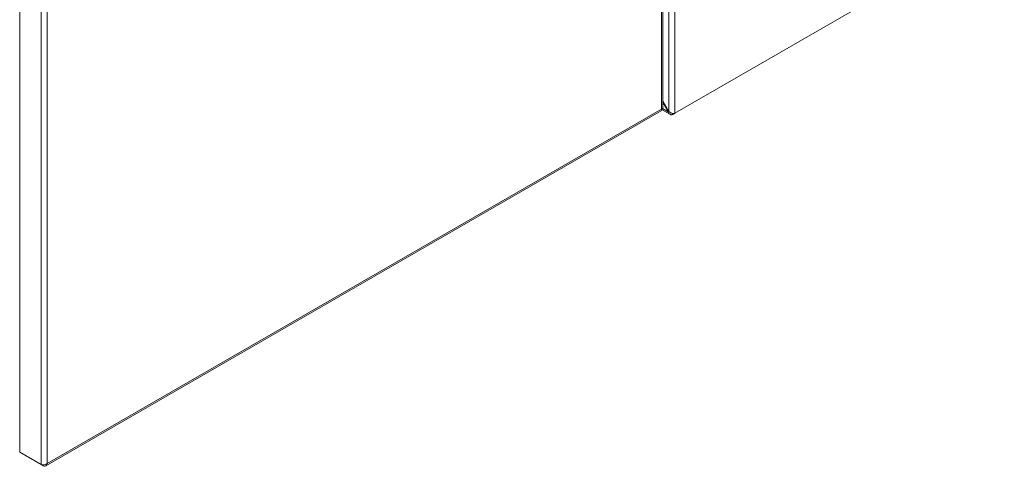
# Model space of a CAD drawing. Units: inches. Extents: x 4 to 295, y 6 to 180.
# Drawn here: x 279 to 294, y 125 to 132 of the extents above; entities that cross this region are included whole.
import ezdxf

# ---------------------------------------------------------------- set-up
doc = ezdxf.new("R2010")
doc.units = ezdxf.units.IN
doc.header["$LTSCALE"] = 18
doc.header["$MEASUREMENT"] = 0
doc.layers.add('Visible (ANSI)', color=7, linetype='Continuous', lineweight=5)
doc.layers.add('Visible Narrow (ANSI)', color=7, linetype='Continuous', lineweight=5)

msp = doc.modelspace()

# ---------------------------------------------------------------- linework, layer by layer
at = {"layer": 'Visible (ANSI)'}
for p, q in [((288.8033, 130.7215), (288.8033, 150.4742)), ((279.0184, 125.4782), (279.0184, 145.2459)), ((294.0013, 133.5351), (288.9862, 130.6396)), ((288.8033, 130.8295), (288.8969, 130.6676)), ((288.8863, 130.661), (288.8033, 130.8047)), ((279.4147, 125.272), (288.7782, 130.678)), ((288.9135, 130.624), (288.7855, 130.6979)), ((288.8863, 130.661), (288.8971, 130.6673)), ((288.9482, 130.6387), (288.944, 130.6168)), ((288.9548, 130.6215), (288.9862, 130.6396)), ((279.345, 125.2897), (279.0184, 125.4782)), ((279.345, 125.2897), (279.3767, 125.2714)), ((279.3767, 125.2853), (279.3767, 125.2714))]:
    msp.add_line(p, q, dxfattribs=at)
for centre, major_axis, start_param, end_param in [((288.9548, 130.673), (0.0316, 0.0547), 3.6833149, 3.9269908), ((288.9415, 130.6654), (-0.0631, 0), 2.1361314, 2.3561945)]:
    msp.add_ellipse(centre, major_axis=major_axis, ratio=0.5773503, start_param=start_param, end_param=end_param, dxfattribs=at)
msp.add_open_spline([(288.7848, 130.7032), (288.787, 130.691), (288.7842, 130.6818), (288.7782, 130.6781)], degree=3, dxfattribs=at)
for points, knots in [([(288.8032, 130.7215), (288.8033, 130.7191), (288.8026, 130.7166), (288.801, 130.7143), (288.7981, 130.7099), (288.7925, 130.706), (288.7848, 130.7032)], [0.78539816, 0.78539816, 0.78539816, 0.78539816, 1.0563308, 1.0563308, 1.0563308, 1.57079633, 1.57079633, 1.57079633, 1.57079633]), ([(288.944, 130.6168), (288.9225, 130.616), (288.9035, 130.6266), (288.8929, 130.6451), (288.8901, 130.65), (288.8879, 130.6553), (288.8863, 130.661)], [0, 0, 0, 0, 1.0516072, 1.0516072, 1.0516072, 1.3271205, 1.3271205, 1.3271205, 1.3271205]), ([(288.8969, 130.6676), (288.9131, 130.6507), (288.9387, 130.6395), (288.9606, 130.636), (288.9658, 130.6352), (288.9707, 130.6347), (288.9753, 130.6346)], [0, 0, 0, 0, 1.0921077, 1.0921077, 1.0921077, 1.3507332, 1.3507332, 1.3507332, 1.3507332]), ([(279.4343, 125.3047), (279.4186, 125.2922), (279.3941, 125.2852), (279.3727, 125.2852), (279.3623, 125.2853), (279.3526, 125.2869), (279.345, 125.2897)], [0, 0, 0, 0, 1.0563308, 1.0563308, 1.0563308, 1.5707963, 1.5707963, 1.5707963, 1.5707963]), ([(279.3767, 125.2714), (279.3953, 125.264), (279.4136, 125.2672), (279.4242, 125.2802), (279.4294, 125.2865), (279.4329, 125.295), (279.4343, 125.3047)], [0, 0, 0, 0, 1.0563308, 1.0563308, 1.0563308, 1.5707963, 1.5707963, 1.5707963, 1.5707963])]:
    msp.add_open_spline(points, degree=3, knots=knots, dxfattribs=at)
at = {"layer": 'Visible Narrow (ANSI)'}
for p, q in [((288.8969, 130.6676), (288.8969, 151.1148)), ((288.9862, 151.1428), (288.9862, 130.6396)), ((288.7848, 130.7032), (288.7848, 150.441)), ((279.345, 125.2897), (279.345, 145.0574)), ((279.4343, 145.0424), (279.4343, 125.3047)), ((279.4343, 125.3047), (288.7848, 130.7032)), ((288.7988, 130.7115), (288.8863, 130.661)), ((288.9548, 130.6371), (288.9548, 130.6215))]:
    msp.add_line(p, q, dxfattribs=at)

doc.saveas('drawing.dxf')
